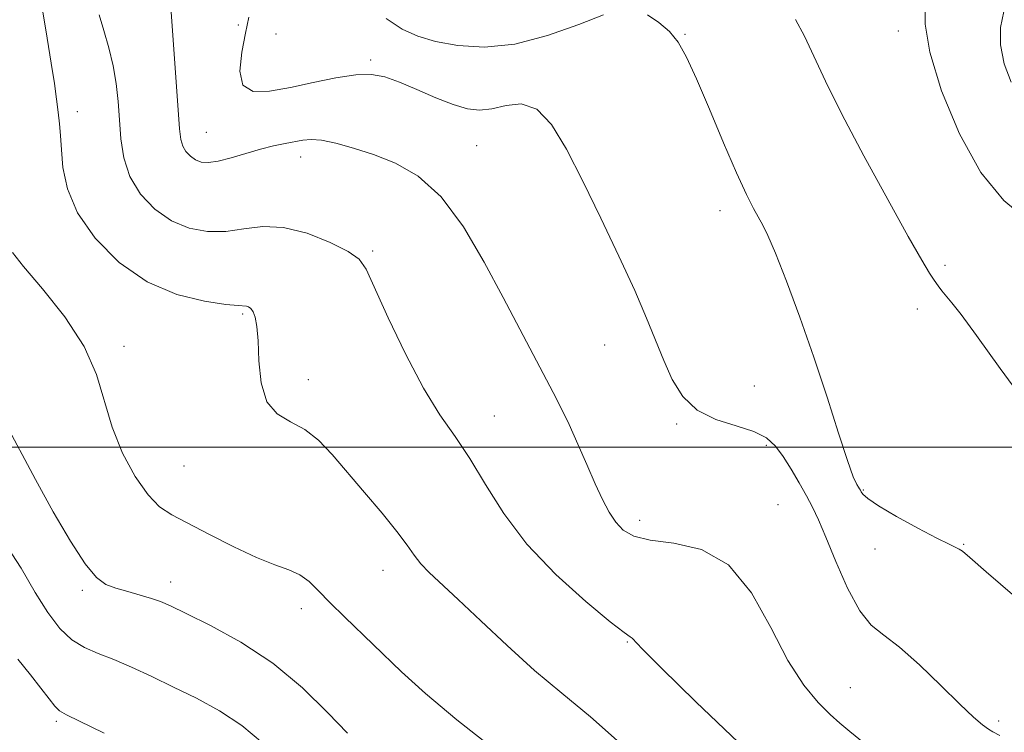
# Model space of a CAD drawing. Extents: x 2092300 to 2095200, y 329800 to 332700.
# Drawn here: x 2093691 to 2093829, y 330960 to 331060 of the extents above; entities that cross this region are included whole.
import ezdxf

# ---------------------------------------------------------------- set-up
doc = ezdxf.new("R2010")
doc.units = 0
doc.header["$MEASUREMENT"] = 0
for name, color, linetype, lineweight in [('32000', 7, 'Continuous', 0), ('DTM SPOT ELEVATION', 2, 'Continuous', 13), ('INDEX CONTOUR', 41, 'Continuous', 13), ('INTERMEDIATE CONTOUR', 44, 'Continuous', 0)]:
    doc.layers.add(name, color=color, linetype=linetype, lineweight=lineweight)

msp = doc.modelspace()

# ---------------------------------------------------------------- linework, layer by layer
at = {"layer": '32000', "flags": 128}
msp.add_lwpolyline([(2095000, 331000), (2092500, 331000)], dxfattribs=at)
at = {"layer": 'DTM SPOT ELEVATION'}
for p in [(2093721.97, 331059.03, 1158.7), (2093727.27, 331057.76, 1155.9), (2093784.45, 331057.74, 1155.9), (2093814.3, 331058.19, 1152.5), (2093740.51, 331054.11, 1157.7), (2093699.5, 331046.9, 1163.4), (2093717.53, 331044, 1159.1), (2093755.31, 331042.14, 1159.1), (2093730.71, 331040.56, 1160.6), (2093789.33, 331033.04, 1156.5), (2093740.77, 331027.44, 1161.8), (2093820.82, 331025.39, 1153.7), (2093816.93, 331019.31, 1154.5), (2093722.6, 331018.61, 1164.2), (2093705.99, 331014.1, 1165.6), (2093773.24, 331014.29, 1158.7), (2093731.78, 331009.44, 1163.4), (2093794.16, 331008.55, 1156.9), (2093757.81, 331004.36, 1161.2), (2093783.3, 331003.23, 1158.21), (2093795.81, 331000.24, 1158.4), (2093714.38, 330997.33, 1164.9), (2093809.4, 330993.99, 1155.9), (2093797.45, 330991.94, 1159.2), (2093778.12, 330989.77, 1159.5), (2093823.43, 330986.39, 1155.9), (2093811.03, 330985.74, 1156.5), (2093742.22, 330982.78, 1164.7), (2093712.51, 330981.12, 1167.4), (2093700.18, 330979.97, 1168.3), (2093730.81, 330977.38, 1166.5), (2093776.4, 330972.76, 1162.1), (2093807.59, 330966.34, 1159.2), (2093696.52, 330961.64, 1172.3), (2093828.31, 330961.67, 1157.7)]:
    msp.add_point(p, dxfattribs=at)
at = {"layer": 'INDEX CONTOUR'}
for points in [[(2093830.072, 331051.008, 1150), (2093829.073, 331053.597, 1150), (2093828.556, 331056.226, 1150), (2093828.585, 331058.669, 1150), (2093829.048, 331060.897, 1150), (2093829.793, 331062.93, 1150)], [(2093809.496, 330958.612, 1160), (2093807.499, 330960.216, 1160), (2093806.087, 330961.402, 1160), (2093804.746, 330962.612, 1160), (2093803.066, 330964.263, 1160), (2093801.058, 330966.681, 1160), (2093798.833, 330970.168, 1160), (2093796.453, 330974.784, 1160), (2093793.763, 330979.623, 1160), (2093790.558, 330983.533, 1160), (2093786.77, 330985.693, 1160), (2093782.897, 330986.569, 1160), (2093779.578, 330986.957, 1160), (2093777.283, 330987.516, 1160), (2093775.804, 330988.365, 1160), (2093774.768, 330989.492, 1160), (2093773.847, 330990.899, 1160), (2093772.912, 330992.662, 1160), (2093771.882, 330994.875, 1160), (2093770.707, 330997.555, 1160), (2093769.462, 331000.426, 1160), (2093768.254, 331003.136, 1160), (2093767.144, 331005.452, 1160), (2093766.029, 331007.627, 1160), (2093759.029, 331020.931, 1160), (2093756.389, 331025.867, 1160), (2093753.457, 331030.804, 1160), (2093750.338, 331034.993, 1160), (2093747.135, 331037.88, 1160), (2093743.954, 331039.704, 1160), (2093740.9, 331040.895, 1160), (2093738.083, 331041.811, 1160), (2093735.619, 331042.49, 1160), (2093733.629, 331042.9, 1160), (2093732.165, 331043.022, 1160), (2093731.009, 331042.931, 1160), (2093728.529, 331042.461, 1160), (2093726.927, 331042.129, 1160), (2093725.075, 331041.67, 1160), (2093723.02, 331041.069, 1160), (2093720.972, 331040.451, 1160), (2093719.178, 331039.979, 1160), (2093717.82, 331039.78, 1160), (2093716.813, 331039.853, 1160), (2093716.008, 331040.16, 1160), (2093715.286, 331040.669, 1160), (2093714.667, 331041.325, 1160), (2093714.209, 331042.084, 1160), (2093713.933, 331042.991, 1160), (2093713.759, 331044.491, 1160), (2093712.562, 331061.539, 1160)], [(2093725.367, 330958.642, 1170), (2093722.475, 330961.053, 1170), (2093719.362, 330963.107, 1170), (2093716.129, 330964.866, 1170), (2093712.923, 330966.442, 1170), (2093709.879, 330967.913, 1170), (2093707.073, 330969.229, 1170), (2093704.564, 330970.311, 1170), (2093702.389, 330971.141, 1170), (2093700.475, 330971.951, 1170), (2093698.727, 330973.037, 1170), (2093697.05, 330974.649, 1170), (2093695.365, 330976.852, 1170), (2093693.595, 330979.663, 1170), (2093691.612, 330983.067, 1170), (2093689.085, 330986.911, 1170)]]:
    msp.add_polyline3d(points, dxfattribs=at)
at = {"layer": 'INTERMEDIATE CONTOUR'}
for points in [[(2093832.041, 331032.004, 1152), (2093829.056, 331034.496, 1152), (2093825.845, 331038.383, 1152), (2093822.83, 331043.789, 1152), (2093820.345, 331049.795, 1152), (2093818.701, 331055.215, 1152), (2093818.061, 331059.16, 1152), (2093817.974, 331064.027, 1152)], [(2093775.817, 330958.237, 1164), (2093771.23, 330962.256, 1164), (2093767.222, 330965.577, 1164), (2093763.418, 330968.772, 1164), (2093759.563, 330972.242, 1164), (2093755.886, 330975.702, 1164), (2093752.736, 330978.692, 1164), (2093748.689, 330982.444, 1164), (2093747.495, 330983.677, 1164), (2093746.569, 330984.874, 1164), (2093745.579, 330986.298, 1164), (2093744.167, 330988.207, 1164), (2093742.101, 330990.747, 1164), (2093739.653, 330993.635, 1164), (2093735.103, 330998.945, 1164), (2093733.197, 331000.943, 1164), (2093731.298, 331002.445, 1164), (2093729.29, 331003.519, 1164), (2093727.405, 331004.625, 1164), (2093725.961, 331006.323, 1164), (2093725.178, 331008.961, 1164), (2093724.87, 331012.045, 1164), (2093724.752, 331014.868, 1164), (2093724.591, 331016.882, 1164), (2093724.355, 331018.157, 1164), (2093724.067, 331018.922, 1164), (2093723.748, 331019.377, 1164), (2093723.424, 331019.618, 1164), (2093723.12, 331019.712, 1164), (2093721.982, 331019.779, 1164), (2093720.248, 331019.952, 1164), (2093717.255, 331020.388, 1164), (2093713.396, 331021.341, 1164), (2093709.24, 331023.101, 1164), (2093705.313, 331025.832, 1164), (2093701.962, 331029.204, 1164), (2093699.49, 331032.763, 1164), (2093698.082, 331036.114, 1164), (2093697.467, 331039.091, 1164), (2093697.254, 331041.586, 1164), (2093697.113, 331043.556, 1164), (2093696.968, 331045.209, 1164), (2093696.8, 331046.814, 1164), (2093696.587, 331048.631, 1164), (2093696.283, 331050.855, 1164), (2093695.837, 331053.67, 1164), (2093695.238, 331057.178, 1164), (2093694.626, 331061.156, 1164)], [(2093791.914, 330958.677, 1162), (2093785.978, 330964.374, 1162), (2093781.165, 330969.072, 1162), (2093778.45, 330971.8, 1162), (2093777.074, 330973.273, 1162), (2093776.798, 330973.455, 1162), (2093775.946, 330974.053, 1162), (2093773.975, 330975.581, 1162), (2093770.582, 330978.388, 1162), (2093766.414, 330982.159, 1162), (2093762.359, 330986.413, 1162), (2093759.104, 330990.711, 1162), (2093756.542, 330994.78, 1162), (2093754.365, 330998.388, 1162), (2093752.297, 331001.455, 1162), (2093750.178, 331004.511, 1162), (2093747.879, 331008.241, 1162), (2093745.358, 331013.03, 1162), (2093742.939, 331018.075, 1162), (2093739.857, 331024.856, 1162), (2093738.879, 331026.28, 1162), (2093737.371, 331027.338, 1162), (2093734.826, 331028.617, 1162), (2093731.611, 331029.89, 1162), (2093728.316, 331030.727, 1162), (2093725.395, 331030.841, 1162), (2093722.779, 331030.511, 1162), (2093720.265, 331030.156, 1162), (2093717.701, 331030.14, 1162), (2093715.125, 331030.604, 1162), (2093712.624, 331031.631, 1162), (2093710.299, 331033.265, 1162), (2093708.309, 331035.384, 1162), (2093706.828, 331037.826, 1162), (2093705.963, 331040.44, 1162), (2093705.549, 331043.122, 1162), (2093705.358, 331045.778, 1162), (2093705.184, 331048.34, 1162), (2093704.926, 331050.84, 1162), (2093704.508, 331053.333, 1162), (2093703.889, 331055.842, 1162), (2093703.18, 331058.261, 1162), (2093702.526, 331060.443, 1162)], [(2093773.08, 331060.467, 1156), (2093769.592, 331059.082, 1156), (2093765.244, 331057.539, 1156), (2093760.676, 331056.362, 1156), (2093756.432, 331055.941, 1156), (2093752.7, 331056.145, 1156), (2093749.578, 331056.71, 1156), (2093747.082, 331057.444, 1156), (2093744.907, 331058.461, 1156), (2093742.667, 331059.939, 1156)], [(2093830.568, 330979.099, 1156), (2093826.592, 330982.531, 1156), (2093824.302, 330984.534, 1156), (2093823.266, 330985.422, 1156), (2093822.812, 330985.738, 1156), (2093821.388, 330986.403, 1156), (2093819.679, 330987.254, 1156), (2093817.035, 330988.65, 1156), (2093814.053, 330990.292, 1156), (2093811.515, 330991.778, 1156), (2093810.009, 330992.799, 1156), (2093809.34, 330993.41, 1156), (2093809.113, 330993.761, 1156), (2093808.995, 330993.988, 1156), (2093808.88, 330994.174, 1156), (2093808.723, 330994.389, 1156), (2093808.464, 330994.784, 1156), (2093807.991, 330995.836, 1156), (2093807.177, 330998.101, 1156), (2093805.936, 331001.945, 1156), (2093804.335, 331006.965, 1156), (2093802.483, 331012.566, 1156), (2093800.511, 331018.161, 1156), (2093798.635, 331023.194, 1156), (2093797.095, 331027.115, 1156), (2093796.053, 331029.573, 1156), (2093795.35, 331031.013, 1156), (2093794.03, 331033.378, 1156), (2093793.046, 331035.334, 1156), (2093791.67, 331038.339, 1156), (2093789.853, 331042.557, 1156), (2093787.866, 331047.26, 1156), (2093786.057, 331051.496, 1156), (2093784.671, 331054.545, 1156), (2093783.515, 331056.605, 1156), (2093782.294, 331058.107, 1156), (2093780.804, 331059.393, 1156), (2093779.212, 331060.45, 1156)], [(2093828.481, 330959.661, 1158), (2093827.502, 330960.194, 1158), (2093826.874, 330960.558, 1158), (2093826.063, 330961.149, 1158), (2093824.798, 330962.232, 1158), (2093822.877, 330964.036, 1158), (2093820.22, 330966.644, 1158), (2093817.233, 330969.53, 1158), (2093814.447, 330972.015, 1158), (2093812.256, 330973.675, 1158), (2093810.501, 330975.095, 1158), (2093808.885, 330977.111, 1158), (2093807.196, 330980.273, 1158), (2093805.549, 330983.994, 1158), (2093804.143, 330987.398, 1158), (2093803.104, 330989.841, 1158), (2093802.278, 330991.603, 1158), (2093801.442, 330993.194, 1158), (2093800.428, 330995, 1158), (2093799.301, 330996.909, 1158), (2093798.184, 330998.684, 1158), (2093797.124, 331000.137, 1158), (2093795.868, 331001.285, 1158), (2093794.084, 331002.191, 1158), (2093791.587, 331002.959, 1158), (2093788.765, 331003.844, 1158), (2093786.152, 331005.141, 1158), (2093784.153, 331007.056, 1158), (2093782.671, 331009.45, 1158), (2093781.484, 331012.095, 1158), (2093779.09, 331018.01, 1158), (2093777.419, 331021.895, 1158), (2093775.213, 331026.712, 1158), (2093772.695, 331032.009, 1158), (2093770.179, 331037.175, 1158), (2093767.904, 331041.654, 1158), (2093765.799, 331045.108, 1158), (2093763.718, 331047.258, 1158), (2093761.562, 331047.979, 1158), (2093759.429, 331047.771, 1158), (2093757.463, 331047.292, 1158), (2093755.736, 331047.09, 1158), (2093754.028, 331047.283, 1158), (2093752.046, 331047.882, 1158), (2093749.605, 331048.853, 1158), (2093746.971, 331049.985, 1158), (2093744.52, 331051.024, 1158), (2093742.495, 331051.755, 1158), (2093740.6, 331052.114, 1158), (2093738.412, 331052.075, 1158), (2093735.629, 331051.651, 1158), (2093732.466, 331050.993, 1158), (2093729.267, 331050.29, 1158), (2093726.364, 331049.76, 1158), (2093724.049, 331049.746, 1158), (2093722.602, 331050.618, 1158), (2093722.184, 331052.586, 1158), (2093722.47, 331055.208, 1158), (2093723.014, 331057.882, 1158), (2093723.443, 331060.115, 1158)], [(2093832.817, 331005.15, 1154), (2093828.51, 331010.969, 1154), (2093825.204, 331015.605, 1154), (2093823.053, 331018.547, 1154), (2093821.782, 331020.177, 1154), (2093820.393, 331021.834, 1154), (2093819.839, 331022.547, 1154), (2093819.289, 331023.317, 1154), (2093818.636, 331024.325, 1154), (2093817.559, 331026.145, 1154), (2093815.68, 331029.451, 1154), (2093812.807, 331034.604, 1154), (2093809.471, 331040.705, 1154), (2093806.387, 331046.538, 1154), (2093804.099, 331051.158, 1154), (2093801.171, 331057.438, 1154), (2093799.902, 331059.772, 1154)], [(2093758.191, 330957.404, 1166), (2093752.545, 330961.841, 1166), (2093748.157, 330965.524, 1166), (2093744.796, 330968.577, 1166), (2093736.863, 330976.192, 1166), (2093734.797, 330978.244, 1166), (2093733.203, 330979.899, 1166), (2093731.889, 330981.176, 1166), (2093730.587, 330982.116, 1166), (2093729.048, 330982.811, 1166), (2093727.089, 330983.516, 1166), (2093724.538, 330984.534, 1166), (2093721.352, 330986.05, 1166), (2093717.967, 330987.787, 1166), (2093712.697, 330990.512, 1166), (2093710.97, 330991.65, 1166), (2093709.362, 330993.312, 1166), (2093707.587, 330995.886, 1166), (2093705.814, 330999.157, 1166), (2093704.328, 331002.759, 1166), (2093702.173, 331010.129, 1166), (2093700.45, 331014.064, 1166), (2093697.735, 331018.216, 1166), (2093694.629, 331022.134, 1166), (2093691.972, 331025.259, 1166), (2093690.398, 331027.191, 1166)], [(2093737.264, 330959.976, 1168), (2093734.506, 330962.85, 1168), (2093730.96, 330966.307, 1168), (2093726.822, 330969.76, 1168), (2093722.361, 330972.716, 1168), (2093718.114, 330975.051, 1168), (2093714.69, 330976.735, 1168), (2093712.49, 330977.785, 1168), (2093711.085, 330978.403, 1168), (2093709.84, 330978.842, 1168), (2093708.275, 330979.303, 1168), (2093706.519, 330979.795, 1168), (2093704.857, 330980.275, 1168), (2093703.474, 330980.793, 1168), (2093702.15, 330981.758, 1168), (2093700.569, 330983.666, 1168), (2093698.506, 330986.847, 1168), (2093696.111, 330990.948, 1168), (2093693.625, 330995.447, 1168), (2093689.178, 331003.738, 1168)], [(2093703.25, 330960.006, 1172), (2093697.966, 330962.56, 1172), (2093696.987, 330963.128, 1172), (2093696.349, 330963.754, 1172), (2093695.517, 330964.792, 1172), (2093694.377, 330966.275, 1172), (2093692.917, 330968.152, 1172), (2093691.169, 330970.328, 1172)]]:
    msp.add_polyline3d(points, dxfattribs=at)

doc.saveas('drawing.dxf')
